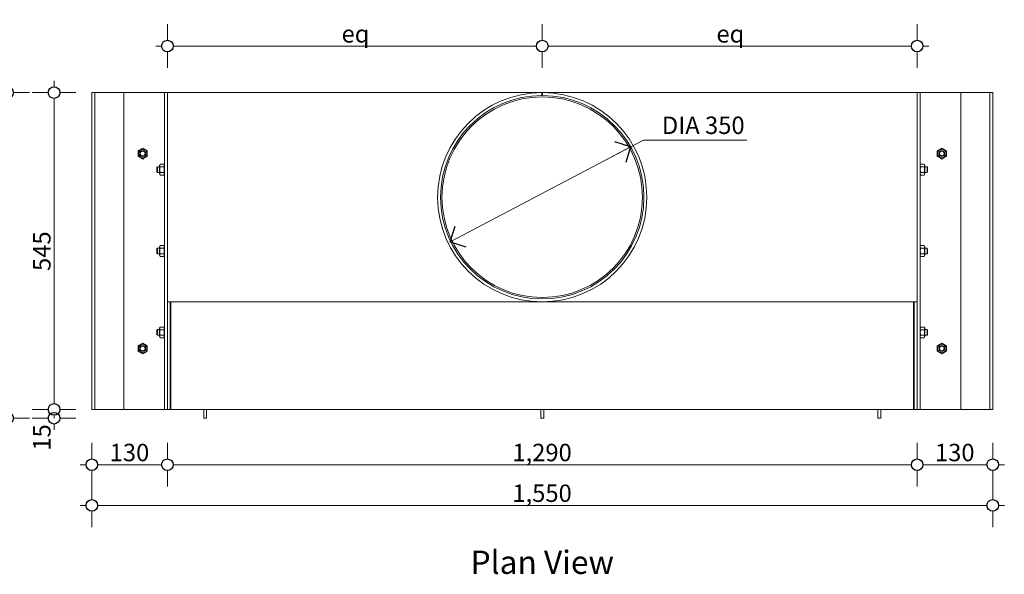
# Model space of a CAD drawing. Units: millimetres. Extents: x -13211 to 5509, y -23137 to 9764.
# Drawn here: x 2693 to 4387, y 3698 to 4652 of the extents above; entities that cross this region are included whole.
import ezdxf

# ---------------------------------------------------------------- set-up
doc = ezdxf.new("R2010")
doc.units = ezdxf.units.MM
doc.header["$MEASUREMENT"] = 0
for name, color, linetype, lineweight in [('0_Pen_No__1', 7, 'Continuous', 13), ('0_Pen_No__2', 8, 'Continuous', 15), ('0_Pen_No__46', 5, 'Continuous', 35), ('Annotation - Text_Pen_No__1', 7, 'Continuous', 13)]:
    doc.layers.add(name, color=color, linetype=linetype, lineweight=lineweight)
doc.layers.add('0_Pen_No__5', color=7, linetype='Continuous', lineweight=25, true_color=0x40a5ff)
doc.styles.add('GENERATED_STYLE_1', font='arial.ttf')
doc.styles.add('GENERATED_STYLE_2', font='arialbd.ttf')
doc.dimstyles.new('GENERATED_STYLE__1', dxfattribs={"dimtxt": 30, "dimasz": 38, "dimexe": 0.18, "dimexo": 4, "dimgap": 0.09, "dimtad": 1, "dimtih": 1, "dimtoh": 1, "dimdec": 0, "dimzin": 0, "dimdsep": 46, "dimtxsty": 'GENERATED_STYLE_1', "dimblk": 'ARROWHEAD_1', "dimblk1": 'ARROWHEAD_1', "dimblk2": 'ARROWHEAD_1', "dimcen": 0.09, "dimclrd": 8, "dimclre": 8, "dimclrt": 5, "dimadec": 0, "dimazin": 0, "dimtfac": 1, "dimtdec": 4, "dimtmove": 0, "dimatfit": 3, "dimfxl": 1, "dimtolj": 1, "dimtzin": 0, "dimarcsym": 0})
doc.dimstyles.new('GENERATED_STYLE__2', dxfattribs={"dimtxt": 30, "dimasz": 38, "dimexe": 0.18, "dimexo": 4, "dimgap": 0.09, "dimtad": 1, "dimdec": 0, "dimzin": 0, "dimdsep": 46, "dimtxsty": 'GENERATED_STYLE_1', "dimblk": 'ARROWHEAD_1', "dimblk1": 'ARROWHEAD_1', "dimblk2": 'ARROWHEAD_1', "dimcen": 0.09, "dimclrd": 8, "dimclre": 8, "dimclrt": 5, "dimadec": 0, "dimazin": 0, "dimtfac": 1, "dimtdec": 4, "dimtmove": 0, "dimatfit": 3, "dimfxl": 1, "dimtolj": 1, "dimtzin": 0, "dimarcsym": 0})

# ---------------------------------------------------------------- blocks, each defined once
blk = doc.blocks.new('Line_26', base_point=(3433.8, 4269.8))
at = {"layer": '0_Pen_No__2', "linetype": 'Continuous'}
blk.add_line((3433.8, 4269.8), (3766.3, 4445.1), dxfattribs=at)
at = {"layer": '0_Pen_No__5', "linetype": 'Continuous'}
for q in [(3442.1, 4296.8), (3460.8, 4261.4)]:
    blk.add_line((3433.8, 4269.8), q, dxfattribs=at)
blk = doc.blocks.new('Line_27', base_point=(3744.1, 4433.3))
at = {"layer": '0_Pen_No__2', "linetype": 'Continuous'}
blk.add_line((3744.1, 4433.3), (3697.3, 4408.7), dxfattribs=at)
at = {"layer": '0_Pen_No__5', "linetype": 'Continuous'}
for q in [(3717, 4441.7), (3735.7, 4406.3)]:
    blk.add_line((3744.1, 4433.3), q, dxfattribs=at)
blk = doc.blocks.new('*D115')
at = {"layer": '0_Pen_No__2', "linetype": 'Continuous', "transparency": 16777216}
for p, q in [((2817, 3896.6), (2817, 3924.1)), ((2947, 3896.6), (2947, 3924.1)), ((2797, 3886.6), (2807, 3886.6)), ((2827, 3886.6), (2937, 3886.6)), ((2817, 3849.1), (2817, 3876.6)), ((2947, 3849.1), (2947, 3876.6))]:
    blk.add_line(p, q, dxfattribs=at)
at = {"layer": '0_Pen_No__5', "linetype": 'Continuous', "transparency": 16777216}
for centre in [(2817, 3886.6), (2947, 3886.6)]:
    blk.add_circle(centre, 10, dxfattribs=at)
at = {"layer": '0_Pen_No__46', "transparency": 16777216, "insert": (2847.7, 3892.6), "char_height": 30, "attachment_point": 7, "style": 'GENERATED_STYLE_1'}
blk.add_mtext('\\A1;{\\fArial|b0|i0|c0|p34;130}', dxfattribs=at)
blk = doc.blocks.new('ARROWHEAD_1')
at = {"color": 0, "linetype": 'Continuous', "lineweight": 0}
blk.add_line((0, 0), (-1, 0), dxfattribs=at)
blk.add_circle((0, 0), 0.25, dxfattribs=at)
blk = doc.blocks.new('*D116')
at = {"layer": '0_Pen_No__2', "linetype": 'Continuous', "transparency": 16777216}
for p, q in [((2947, 3896.6), (2947, 3924.1)), ((4237.1, 3896.6), (4237.1, 3924.1)), ((2957, 3886.6), (4227.1, 3886.6)), ((2947, 3849.1), (2947, 3876.6)), ((4237.1, 3849.1), (4237.1, 3876.6))]:
    blk.add_line(p, q, dxfattribs=at)
at = {"layer": '0_Pen_No__5', "linetype": 'Continuous', "transparency": 16777216}
for centre in [(2947, 3886.6), (4237.1, 3886.6)]:
    blk.add_circle(centre, 10, dxfattribs=at)
at = {"layer": '0_Pen_No__46', "transparency": 16777216, "insert": (3540.6, 3892.6), "char_height": 30, "attachment_point": 7, "style": 'GENERATED_STYLE_1'}
blk.add_mtext('\\A1;{\\fArial|b0|i0|c0|p34;1,290}', dxfattribs=at)
blk = doc.blocks.new('*D117')
at = {"layer": '0_Pen_No__2', "linetype": 'Continuous', "transparency": 16777216}
for p, q in [((4237.1, 3896.6), (4237.1, 3924.1)), ((4367.1, 3896.6), (4367.1, 3924.1)), ((4247.1, 3886.6), (4357.1, 3886.6)), ((4377.1, 3886.6), (4387.1, 3886.6)), ((4237.1, 3849.1), (4237.1, 3876.6)), ((4367.1, 3849.1), (4367.1, 3876.6))]:
    blk.add_line(p, q, dxfattribs=at)
at = {"layer": '0_Pen_No__5', "linetype": 'Continuous', "transparency": 16777216}
for centre in [(4237.1, 3886.6), (4367.1, 3886.6)]:
    blk.add_circle(centre, 10, dxfattribs=at)
at = {"layer": '0_Pen_No__46', "transparency": 16777216, "insert": (4267.7, 3892.6), "char_height": 30, "attachment_point": 7, "style": 'GENERATED_STYLE_1'}
blk.add_mtext('\\A1;{\\fArial|b0|i0|c0|p34;130}', dxfattribs=at)
blk = doc.blocks.new('*D118')
at = {"layer": '0_Pen_No__2', "linetype": 'Continuous', "transparency": 16777216}
for p, q in [((2947, 4616.7), (2947, 4644.2)), ((3592, 4616.7), (3592, 4644.2)), ((2927, 4606.7), (2937, 4606.7)), ((2947, 4569.2), (2947, 4596.7)), ((2957, 4606.7), (3582, 4606.7)), ((3592, 4569.2), (3592, 4596.7))]:
    blk.add_line(p, q, dxfattribs=at)
at = {"layer": '0_Pen_No__5', "linetype": 'Continuous', "transparency": 16777216}
for centre in [(2947, 4606.7), (3592, 4606.7)]:
    blk.add_circle(centre, 10, dxfattribs=at)
at = {"layer": '0_Pen_No__46', "transparency": 16777216, "insert": (3246.7, 4612.7), "char_height": 30, "attachment_point": 7, "style": 'GENERATED_STYLE_1'}
blk.add_mtext('\\A1;{\\fArial|b0|i0|c0|p34;eq}', dxfattribs=at)
blk = doc.blocks.new('*D119')
at = {"layer": '0_Pen_No__2', "linetype": 'Continuous', "transparency": 16777216}
for p, q in [((3592, 4616.7), (3592, 4644.2)), ((4237.1, 4616.7), (4237.1, 4644.2)), ((3592, 4569.2), (3592, 4596.7)), ((3602, 4606.7), (4227.1, 4606.7)), ((4237.1, 4569.2), (4237.1, 4596.7)), ((4247.1, 4606.7), (4257.1, 4606.7))]:
    blk.add_line(p, q, dxfattribs=at)
at = {"layer": '0_Pen_No__5', "linetype": 'Continuous', "transparency": 16777216}
for centre in [(3592, 4606.7), (4237.1, 4606.7)]:
    blk.add_circle(centre, 10, dxfattribs=at)
at = {"layer": '0_Pen_No__46', "transparency": 16777216, "insert": (3891.7, 4612.7), "char_height": 30, "attachment_point": 7, "style": 'GENERATED_STYLE_1'}
blk.add_mtext('\\A1;{\\fArial|b0|i0|c0|p34;eq}', dxfattribs=at)
blk = doc.blocks.new('*D120')
at = {"layer": '0_Pen_No__2', "linetype": 'Continuous', "transparency": 16777216}
for p, q in [((2742, 3981.7), (2714.5, 3981.7)), ((2789.5, 3981.7), (2762, 3981.7)), ((2742, 3966.6), (2714.5, 3966.6)), ((2752, 3966.6), (2752, 3971.7)), ((2789.5, 3966.6), (2762, 3966.6)), ((2752, 3946.6), (2752, 3956.6))]:
    blk.add_line(p, q, dxfattribs=at)
at = {"layer": '0_Pen_No__5', "linetype": 'Continuous', "transparency": 16777216}
for centre in [(2752, 3981.7), (2752, 3966.6)]:
    blk.add_circle(centre, 10, dxfattribs=at)
at = {"layer": '0_Pen_No__46', "transparency": 16777216, "insert": (2746, 3910.8), "char_height": 30, "attachment_point": 7, "rotation": 90, "style": 'GENERATED_STYLE_1'}
blk.add_mtext('\\A1;{\\fArial|b0|i0|c0|p34;15}', dxfattribs=at)
blk = doc.blocks.new('*D121')
at = {"layer": '0_Pen_No__2', "linetype": 'Continuous', "transparency": 16777216}
for p, q in [((2752, 4536.7), (2752, 4546.7)), ((2742, 4526.7), (2714.5, 4526.7)), ((2789.5, 4526.7), (2762, 4526.7)), ((2752, 3991.7), (2752, 4516.7)), ((2742, 3981.7), (2714.5, 3981.7)), ((2789.5, 3981.7), (2762, 3981.7))]:
    blk.add_line(p, q, dxfattribs=at)
at = {"layer": '0_Pen_No__5', "linetype": 'Continuous', "transparency": 16777216}
for centre in [(2752, 4526.7), (2752, 3981.7)]:
    blk.add_circle(centre, 10, dxfattribs=at)
at = {"layer": '0_Pen_No__46', "transparency": 16777216, "insert": (2746, 4219.8), "char_height": 30, "attachment_point": 7, "rotation": 90, "style": 'GENERATED_STYLE_1'}
blk.add_mtext('\\A1;{\\fArial|b0|i0|c0|p34;545}', dxfattribs=at)
blk = doc.blocks.new('*D168')
at = {"layer": '0_Pen_No__2', "linetype": 'Continuous', "transparency": 16777216}
for p, q in [((2817, 3826.6), (2817, 3854.1)), ((4367.1, 3826.6), (4367.1, 3854.1)), ((2797, 3816.6), (2807, 3816.6)), ((2827, 3816.6), (4357.1, 3816.6)), ((4377.1, 3816.6), (4387.1, 3816.6)), ((2817, 3779.1), (2817, 3806.6)), ((4367.1, 3779.1), (4367.1, 3806.6))]:
    blk.add_line(p, q, dxfattribs=at)
at = {"layer": '0_Pen_No__5', "linetype": 'Continuous', "transparency": 16777216}
for centre in [(2817, 3816.6), (4367.1, 3816.6)]:
    blk.add_circle(centre, 10, dxfattribs=at)
at = {"layer": '0_Pen_No__46', "transparency": 16777216, "insert": (3540.6, 3822.6), "char_height": 30, "attachment_point": 7, "style": 'GENERATED_STYLE_1'}
blk.add_mtext('\\A1;{\\fArial|b0|i0|c0|p34;1,550}', dxfattribs=at)
blk = doc.blocks.new('*D169')
at = {"layer": '0_Pen_No__2', "linetype": 'Continuous', "transparency": 16777216}
for p, q in [((2672, 4536.7), (2672, 4546.7)), ((2662, 4526.7), (2634.5, 4526.7)), ((2709.5, 4526.7), (2682, 4526.7)), ((2672, 3976.6), (2672, 4516.7)), ((2662, 3966.6), (2634.5, 3966.6)), ((2709.5, 3966.6), (2682, 3966.6)), ((2672, 3946.6), (2672, 3956.6))]:
    blk.add_line(p, q, dxfattribs=at)
at = {"layer": '0_Pen_No__5', "linetype": 'Continuous', "transparency": 16777216}
for centre in [(2672, 4526.7), (2672, 3966.6)]:
    blk.add_circle(centre, 10, dxfattribs=at)
at = {"layer": '0_Pen_No__46', "transparency": 16777216, "insert": (2666, 4212.3), "char_height": 30, "attachment_point": 7, "rotation": 90, "style": 'GENERATED_STYLE_1'}
blk.add_mtext('\\A1;{\\fArial|b0|i0|c0|p34;560}', dxfattribs=at)

msp = doc.modelspace()

# ---------------------------------------------------------------- linework, layer by layer
at = {"layer": '0_Pen_No__1', "linetype": 'Continuous'}
for p, q in [((2822, 4526.7), (2817, 4526.7)), ((2817, 4526.7), (2817, 3981.7)), ((2822, 4526.7), (2822, 3981.7)), ((2827, 4526.7), (2822, 4526.7)), ((2872, 4526.7), (2827, 4526.7)), ((2872, 4526.7), (2872, 3981.7)), ((2872, 4526.7), (2937, 4526.7)), ((2937, 4526.7), (2942, 4526.7)), ((2942, 4526.7), (2942, 3981.7)), ((2942, 4526.7), (2947, 4526.7)), ((2947, 4526.7), (2949.6, 4526.7)), ((2947, 4526.7), (2947, 4166.7)), ((2947, 4526.7), (2947, 3981.7)), ((3386.8, 4526.7), (2949.6, 4526.7)), ((3386.8, 4526.7), (3394.3, 4526.7)), ((3789.8, 4526.7), (3394.3, 4526.7)), ((3591.5, 4521.7), (3591.5, 4526.7)), ((3592.6, 4526.7), (3592.5, 4521.7)), ((3789.8, 4526.7), (3797.3, 4526.7)), ((4234.5, 4526.7), (3797.3, 4526.7)), ((4234.5, 4526.7), (4237, 4526.7)), ((4237, 4526.7), (4237, 4166.7)), ((4242.1, 4526.7), (4237.1, 4526.7)), ((4237.1, 3981.7), (4237.1, 4526.7)), ((4247.1, 4526.7), (4242.1, 4526.7)), ((4242.1, 3981.7), (4242.1, 4526.7)), ((4312.1, 4526.7), (4247.1, 4526.7)), ((4312.1, 3981.7), (4312.1, 4526.7)), ((4357.1, 4526.7), (4312.1, 4526.7)), ((4362.1, 4526.7), (4357.1, 4526.7)), ((4367.1, 4526.7), (4362.1, 4526.7)), ((4362.1, 3981.7), (4362.1, 4526.7)), ((4367.1, 3981.7), (4367.1, 4526.7)), ((3766.3, 4445.1), (3944.3, 4445.1)), ((2929, 4398.2), (2930, 4399.1)), ((2929, 4390.1), (2929, 4398.2)), ((2929, 4390.1), (2930, 4389.1)), ((2930, 4399.1), (2930, 4389.1)), ((2933.6, 4399.1), (2930, 4399.1)), ((2933.6, 4389.1), (2930, 4389.1)), ((2933.6, 4401.4), (2934.7, 4403.4)), ((2933.6, 4401.4), (2933.6, 4386.8)), ((2934.7, 4403.4), (2940.9, 4403.4)), ((2934.7, 4398.8), (2940.9, 4398.8)), ((2934.7, 4389.5), (2940.9, 4389.5)), ((2942, 4401.4), (2940.9, 4403.4)), ((2947, 4399.1), (2947, 4399.1)), ((2947, 4389.1), (2947, 4389.1)), ((4237, 4399.1), (4237.1, 4399.1)), ((4237, 4389.1), (4237.1, 4389.1)), ((4242.1, 4401.4), (4243.2, 4403.4)), ((4249.3, 4403.4), (4243.2, 4403.4)), ((4249.3, 4398.8), (4243.2, 4398.8)), ((4249.3, 4389.5), (4243.2, 4389.5)), ((4250.5, 4401.4), (4249.3, 4403.4)), ((4250.5, 4386.8), (4250.5, 4401.4)), ((4250.5, 4399.1), (4254.1, 4399.1)), ((4250.5, 4389.1), (4254.1, 4389.1)), ((4254.1, 4389.1), (4254.1, 4399.1)), ((4255, 4398.2), (4254.1, 4399.1)), ((4255, 4390.1), (4254.1, 4389.1)), ((4255, 4398.2), (4255, 4390.1)), ((2933.6, 4386.8), (2934.7, 4384.9)), ((2934.7, 4384.9), (2940.9, 4384.9)), ((2942, 4386.8), (2940.9, 4384.9)), ((4242.1, 4386.8), (4243.2, 4384.9)), ((4249.3, 4384.9), (4243.2, 4384.9)), ((4250.5, 4386.8), (4249.3, 4384.9)), ((2929, 4258.2), (2930, 4259.2)), ((2929, 4250.1), (2929, 4258.2)), ((2930, 4259.2), (2930, 4249.2)), ((2933.6, 4259.2), (2930, 4259.2)), ((2933.6, 4261.5), (2934.7, 4263.4)), ((2933.6, 4261.5), (2933.6, 4246.9)), ((2934.7, 4263.4), (2940.9, 4263.4)), ((2934.7, 4258.8), (2940.9, 4258.8)), ((2942, 4261.5), (2940.9, 4263.4)), ((2947, 4259.2), (2947, 4259.2)), ((4237, 4259.2), (4237.1, 4259.2)), ((4242.1, 4261.5), (4243.2, 4263.4)), ((4249.3, 4263.4), (4243.2, 4263.4)), ((4249.3, 4258.8), (4243.2, 4258.8)), ((4250.5, 4261.5), (4249.3, 4263.4)), ((4250.5, 4246.9), (4250.5, 4261.5)), ((4250.5, 4259.2), (4254.1, 4259.2)), ((4254.1, 4249.2), (4254.1, 4259.2)), ((4255, 4258.2), (4254.1, 4259.2)), ((4255, 4258.2), (4255, 4250.1)), ((2929, 4250.1), (2930, 4249.2)), ((2933.6, 4249.2), (2930, 4249.2)), ((2933.6, 4246.9), (2934.7, 4244.9)), ((2934.7, 4249.5), (2940.9, 4249.5)), ((2934.7, 4244.9), (2940.9, 4244.9)), ((2942, 4246.9), (2940.9, 4244.9)), ((2947, 4249.2), (2947, 4249.2)), ((4237, 4249.2), (4237.1, 4249.2)), ((4242.1, 4246.9), (4243.2, 4244.9)), ((4249.3, 4249.5), (4243.2, 4249.5)), ((4249.3, 4244.9), (4243.2, 4244.9)), ((4250.5, 4246.9), (4249.3, 4244.9)), ((4250.5, 4249.2), (4254.1, 4249.2)), ((4255, 4250.1), (4254.1, 4249.2)), ((2949.6, 4166.7), (2947, 4166.7)), ((2947, 3981.7), (2947, 4166.7)), ((2949.6, 4166.7), (3386.8, 4166.7)), ((2952, 4166.7), (2952, 3981.7)), ((2953, 4165.5), (2953, 4166.7)), ((2953, 3984.1), (2953, 4165.5)), ((3394.3, 4166.7), (3386.8, 4166.7)), ((3394.3, 4166.7), (3789.8, 4166.7)), ((3797.3, 4166.7), (3789.8, 4166.7)), ((3797.3, 4166.7), (4234.5, 4166.7)), ((4231, 4166.7), (4231, 4165.5)), ((4231, 4165.5), (4231, 3984.1)), ((4232, 3981.7), (4232, 4166.7)), ((4237, 4166.7), (4234.5, 4166.7)), ((4237, 4166.7), (4237, 3981.7)), ((2929, 4118.2), (2930, 4119.2)), ((2929, 4110.1), (2929, 4118.2)), ((2930, 4119.2), (2930, 4109.2)), ((2933.6, 4119.2), (2930, 4119.2)), ((2933.6, 4121.5), (2934.7, 4123.4)), ((2933.6, 4121.5), (2933.6, 4106.9)), ((2934.7, 4123.4), (2940.9, 4123.4)), ((2934.7, 4118.8), (2940.9, 4118.8)), ((2942, 4121.5), (2940.9, 4123.4)), ((2947, 4119.2), (2947, 4119.2)), ((2952, 4124.2), (2953, 4124.2)), ((4231, 4124.2), (4232, 4124.2)), ((4237, 4119.2), (4237.1, 4119.2)), ((4242.1, 4121.5), (4243.2, 4123.4)), ((4249.3, 4123.4), (4243.2, 4123.4)), ((4249.3, 4118.8), (4243.2, 4118.8)), ((4250.5, 4121.5), (4249.3, 4123.4)), ((4250.5, 4106.9), (4250.5, 4121.5)), ((4250.5, 4119.2), (4254.1, 4119.2)), ((4254.1, 4109.2), (4254.1, 4119.2)), ((4255, 4118.2), (4254.1, 4119.2)), ((4255, 4118.2), (4255, 4110.1)), ((2929, 4110.1), (2930, 4109.2)), ((2933.6, 4109.2), (2930, 4109.2)), ((2933.6, 4106.9), (2934.7, 4104.9)), ((2934.7, 4109.5), (2940.9, 4109.5)), ((2934.7, 4104.9), (2940.9, 4104.9)), ((2942, 4106.9), (2940.9, 4104.9)), ((2947, 4109.2), (2947, 4109.2)), ((2952, 4104.2), (2953, 4104.2)), ((4231, 4104.2), (4232, 4104.2)), ((4237, 4109.2), (4237.1, 4109.2)), ((4242.1, 4106.9), (4243.2, 4104.9)), ((4249.3, 4109.5), (4243.2, 4109.5)), ((4249.3, 4104.9), (4243.2, 4104.9)), ((4250.5, 4106.9), (4249.3, 4104.9)), ((4250.5, 4109.2), (4254.1, 4109.2)), ((4255, 4110.1), (4254.1, 4109.2)), ((2817, 3981.7), (2822, 3981.7)), ((2822, 3981.7), (2827, 3981.7)), ((2827, 3981.7), (2872, 3981.7)), ((2872, 3981.7), (2937, 3981.7)), ((2937, 3981.7), (2942, 3981.7)), ((2942, 3981.7), (2947, 3981.7)), ((2952, 3981.7), (2947, 3981.7)), ((2953, 3984.1), (2953, 3981.7)), ((2953, 3981.7), (4231, 3981.7)), ((3009.5, 3981.6), (3009.5, 3981.7)), ((3009.5, 3966.6), (3009.5, 3981.6)), ((3014.5, 3981.6), (3009.5, 3981.6)), ((3014.5, 3981.7), (3014.5, 3981.6)), ((3014.5, 3981.6), (3014.5, 3966.6)), ((3589.5, 3981.6), (3589.5, 3981.7)), ((3589.5, 3966.6), (3589.5, 3981.6)), ((3594.5, 3981.6), (3589.5, 3981.6)), ((3594.5, 3981.7), (3594.5, 3981.6)), ((3594.5, 3981.6), (3594.5, 3966.6)), ((4169.5, 3981.6), (4169.5, 3981.7)), ((4169.5, 3966.6), (4169.5, 3981.6)), ((4174.5, 3981.6), (4169.5, 3981.6)), ((4174.5, 3981.7), (4174.5, 3981.6)), ((4174.5, 3981.6), (4174.5, 3966.6)), ((4231, 3981.7), (4231, 3984.1)), ((4237, 3981.7), (4232, 3981.7)), ((4242.1, 3981.7), (4237.1, 3981.7)), ((4247.1, 3981.7), (4242.1, 3981.7)), ((4312.1, 3981.7), (4247.1, 3981.7)), ((4312.1, 3981.7), (4357.1, 3981.7)), ((4357.1, 3981.7), (4362.1, 3981.7)), ((4362.1, 3981.7), (4367.1, 3981.7)), ((3009.5, 3966.6), (3014.5, 3966.6)), ((3589.5, 3966.6), (3594.5, 3966.6)), ((4169.5, 3966.6), (4174.5, 3966.6))]:
    msp.add_line(p, q, dxfattribs=at)
for centre, radius in [((3592, 4346.7), 172.5), ((2904.5, 4421.7), 7.3), ((2904.5, 4421.7), 5), ((2904.5, 4421.7), 4.08), ((4279.6, 4421.7), 7.3), ((4279.6, 4421.7), 5), ((4279.6, 4421.7), 4.08), ((2904.5, 4086.7), 7.3), ((2904.5, 4086.7), 5), ((2904.5, 4086.7), 4.08), ((4279.6, 4086.7), 7.3), ((4279.6, 4086.7), 5), ((4279.6, 4086.7), 4.08)]:
    msp.add_circle(centre, radius, dxfattribs=at)
for radius in [180, 175]:
    msp.add_arc((3592, 4346.7), radius, 90.1637, 89.8363, dxfattribs=at)
for points in [[(2896.5, 4426.3), (2899.2, 4427.8), (2901.9, 4429.4), (2904.5, 4430.9)], [(2896.5, 4417), (2896.5, 4420.1), (2896.5, 4423.2), (2896.5, 4426.3)], [(2904.5, 4430.9), (2907.2, 4429.4), (2909.9, 4427.8), (2912.5, 4426.3)], [(2912.5, 4426.3), (2912.5, 4423.2), (2912.5, 4420.1), (2912.5, 4417)], [(4271.6, 4426.3), (4274.2, 4427.8), (4276.9, 4429.4), (4279.6, 4430.9)], [(4271.6, 4417), (4271.6, 4420.1), (4271.6, 4423.2), (4271.6, 4426.3)], [(4279.6, 4430.9), (4282.2, 4429.4), (4284.9, 4427.8), (4287.6, 4426.3)], [(4287.6, 4426.3), (4287.6, 4423.2), (4287.6, 4420.1), (4287.6, 4417)], [(2904.5, 4412.4), (2901.9, 4414), (2899.2, 4415.5), (2896.5, 4417)], [(2912.5, 4417), (2909.9, 4415.5), (2907.2, 4414), (2904.5, 4412.4)], [(4279.6, 4412.4), (4276.9, 4414), (4274.2, 4415.5), (4271.6, 4417)], [(4287.6, 4417), (4284.9, 4415.5), (4282.2, 4414), (4279.6, 4412.4)], [(2934.7, 4403.4), (2933.9, 4401.8), (2933.9, 4400.3), (2934.7, 4398.8)], [(2934.7, 4398.8), (2933.9, 4395.7), (2933.9, 4392.6), (2934.7, 4389.5)], [(2934.7, 4389.5), (2933.9, 4388), (2933.9, 4386.5), (2934.7, 4384.9)], [(2940.9, 4398.8), (2941.8, 4400.3), (2941.8, 4401.8), (2940.9, 4403.4)], [(2940.9, 4389.5), (2941.8, 4392.6), (2941.8, 4395.7), (2940.9, 4398.8)], [(2940.9, 4384.9), (2941.8, 4386.5), (2941.8, 4388), (2940.9, 4389.5)], [(4243.2, 4403.4), (4242.3, 4401.8), (4242.3, 4400.3), (4243.2, 4398.8)], [(4243.2, 4398.8), (4242.3, 4395.7), (4242.3, 4392.6), (4243.2, 4389.5)], [(4243.2, 4389.5), (4242.3, 4388), (4242.3, 4386.5), (4243.2, 4384.9)], [(4249.3, 4398.8), (4250.2, 4400.3), (4250.2, 4401.8), (4249.3, 4403.4)], [(4249.3, 4389.5), (4250.2, 4392.6), (4250.2, 4395.7), (4249.3, 4398.8)], [(4249.3, 4384.9), (4250.2, 4386.5), (4250.2, 4388), (4249.3, 4389.5)], [(2934.7, 4263.4), (2933.9, 4261.9), (2933.9, 4260.3), (2934.7, 4258.8)], [(2934.7, 4258.8), (2933.9, 4255.7), (2933.9, 4252.6), (2934.7, 4249.5)], [(2940.9, 4258.8), (2941.8, 4260.3), (2941.8, 4261.9), (2940.9, 4263.4)], [(2940.9, 4249.5), (2941.8, 4252.6), (2941.8, 4255.7), (2940.9, 4258.8)], [(4243.2, 4263.4), (4242.3, 4261.9), (4242.3, 4260.3), (4243.2, 4258.8)], [(4243.2, 4258.8), (4242.3, 4255.7), (4242.3, 4252.6), (4243.2, 4249.5)], [(4249.3, 4258.8), (4250.2, 4260.3), (4250.2, 4261.9), (4249.3, 4263.4)], [(4249.3, 4249.5), (4250.2, 4252.6), (4250.2, 4255.7), (4249.3, 4258.8)], [(2934.7, 4249.5), (2933.9, 4248), (2933.9, 4246.5), (2934.7, 4244.9)], [(2940.9, 4244.9), (2941.8, 4246.5), (2941.8, 4248), (2940.9, 4249.5)], [(4243.2, 4249.5), (4242.3, 4248), (4242.3, 4246.5), (4243.2, 4244.9)], [(4249.3, 4244.9), (4250.2, 4246.5), (4250.2, 4248), (4249.3, 4249.5)], [(2934.7, 4123.4), (2933.9, 4121.9), (2933.9, 4120.3), (2934.7, 4118.8)], [(2934.7, 4118.8), (2933.9, 4115.7), (2933.9, 4112.6), (2934.7, 4109.5)], [(2940.9, 4118.8), (2941.8, 4120.3), (2941.8, 4121.9), (2940.9, 4123.4)], [(2940.9, 4109.5), (2941.8, 4112.6), (2941.8, 4115.7), (2940.9, 4118.8)], [(4243.2, 4123.4), (4242.3, 4121.9), (4242.3, 4120.3), (4243.2, 4118.8)], [(4243.2, 4118.8), (4242.3, 4115.7), (4242.3, 4112.6), (4243.2, 4109.5)], [(4249.3, 4118.8), (4250.2, 4120.3), (4250.2, 4121.9), (4249.3, 4123.4)], [(4249.3, 4109.5), (4250.2, 4112.6), (4250.2, 4115.7), (4249.3, 4118.8)], [(2934.7, 4109.5), (2933.9, 4108), (2933.9, 4106.5), (2934.7, 4104.9)], [(2940.9, 4104.9), (2941.8, 4106.5), (2941.8, 4108), (2940.9, 4109.5)], [(4243.2, 4109.5), (4242.3, 4108), (4242.3, 4106.5), (4243.2, 4104.9)], [(4249.3, 4104.9), (4250.2, 4106.5), (4250.2, 4108), (4249.3, 4109.5)], [(2896.5, 4091.3), (2899.2, 4092.8), (2901.9, 4094.4), (2904.5, 4095.9)], [(2896.5, 4082), (2896.5, 4085.1), (2896.5, 4088.2), (2896.5, 4091.3)], [(2904.5, 4095.9), (2907.2, 4094.4), (2909.9, 4092.8), (2912.5, 4091.3)], [(2912.5, 4091.3), (2912.5, 4088.2), (2912.5, 4085.1), (2912.5, 4082)], [(4271.6, 4091.3), (4274.2, 4092.8), (4276.9, 4094.4), (4279.6, 4095.9)], [(4271.6, 4082), (4271.6, 4085.1), (4271.6, 4088.2), (4271.6, 4091.3)], [(4279.6, 4095.9), (4282.2, 4094.4), (4284.9, 4092.8), (4287.6, 4091.3)], [(4287.6, 4091.3), (4287.6, 4088.2), (4287.6, 4085.1), (4287.6, 4082)], [(2904.5, 4077.4), (2901.9, 4079), (2899.2, 4080.5), (2896.5, 4082)], [(2912.5, 4082), (2909.9, 4080.5), (2907.2, 4079), (2904.5, 4077.4)], [(4279.6, 4077.4), (4276.9, 4079), (4274.2, 4080.5), (4271.6, 4082)], [(4287.6, 4082), (4284.9, 4080.5), (4282.2, 4079), (4279.6, 4077.4)]]:
    msp.add_open_spline(points, degree=3, dxfattribs=at)

# ---------------------------------------------------------------- block references
at = {"color": 8, "linetype": 'Continuous', "lineweight": 15}
for name, p in [('Line_26', (3433.8, 4269.8)), ('Line_27', (3744.1, 4433.3))]:
    msp.add_blockref(name, p, dxfattribs=at)

# ---------------------------------------------------------------- texts
at = {"layer": 'Annotation - Text_Pen_No__1', "linetype": 'Continuous'}
for s, insert, char_height, attachment_point, style in [('\\A1;{\\fArial|b0|i0|c0|p34;DIA 350}', (3797.9, 4485.4), 30, 1, 'GENERATED_STYLE_1'), ('\\A1;{\\fArial|b1|i0|c0|p34;Plan View}', (3592, 3738.8), 40, 2, 'GENERATED_STYLE_2')]:
    msp.add_mtext(s, dxfattribs=dict(at, insert=insert, char_height=char_height, attachment_point=attachment_point, style=style))

# ---------------------------------------------------------------- dimensions: what is measured, and where the dimension line sits
at = {"color": 8, "linetype": 'Continuous', "lineweight": 15}
for base, p1, p2, picture, middle in [((3592, 4606.7), (2947, 4526.7), (3592, 4346.7), '*D118', (3269.5, 4627.7)), ((4237.1, 4606.7), (3592, 4346.7), (4237.1, 4526.7), '*D119', (3914.5, 4627.7))]:
    dim = msp.add_linear_dim(base=base, p1=p1, p2=p2, text='eq', dimstyle='GENERATED_STYLE__1', dxfattribs=at)
    dim.commit()
    dim.dimension.update_dxf_attribs({"geometry": picture, "text_midpoint": middle, "dimtype": 160})
for base, p1, p2, picture, middle in [((2672, 4526.7), (3009.5, 3966.6), (3011.9, 4526.7), '*D169', (2651, 4246.6)), ((2752, 4526.7), (3238.4, 3981.7), (3219.6, 4526.7), '*D121', (2731, 4254.2)), ((2752, 3981.7), (3014.5, 3966.6), (3238.4, 3981.7), '*D120', (2731, 3933.7))]:
    dim = msp.add_linear_dim(base=base, p1=p1, p2=p2, angle=90, dimstyle='GENERATED_STYLE__2', dxfattribs=at)
    dim.commit()
    dim.dimension.update_dxf_attribs({"geometry": picture, "text_midpoint": middle, "dimtype": 160, "text_rotation": 90})
for base, p1, p2, picture, middle in [((2947, 3886.6), (2817, 4024.9), (2947, 4508.5), '*D115', (2882, 3907.6)), ((4237.1, 3886.6), (2947, 4508.5), (4237.1, 4512.4), '*D116', (3592, 3907.6)), ((4367.1, 3886.6), (4237.1, 4512.4), (4367.1, 4029), '*D117', (4302.1, 3907.6)), ((4367.1, 3816.6), (2817, 4015.3), (4367.1, 4006.7), '*D168', (3592, 3837.6))]:
    dim = msp.add_linear_dim(base=base, p1=p1, p2=p2, dimstyle='GENERATED_STYLE__1', dxfattribs=at)
    dim.commit()
    dim.dimension.update_dxf_attribs({"geometry": picture, "text_midpoint": middle, "dimtype": 160})

doc.saveas('drawing.dxf')
